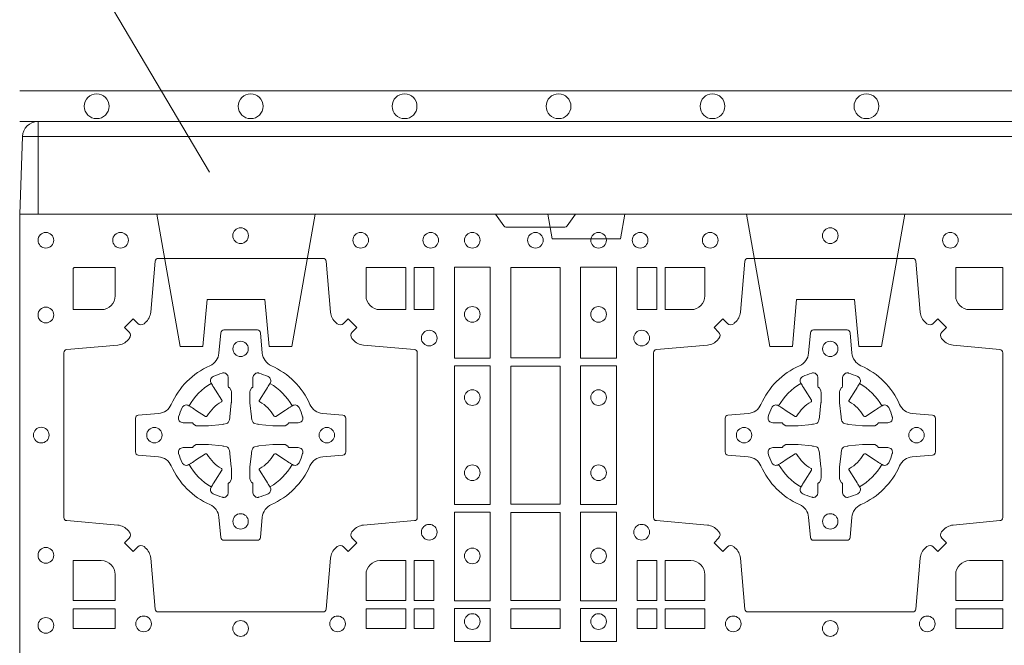
# Model space of a CAD drawing. Extents: x 211.6 to 229.8, y 143.4 to 165.6.
# Drawn here: x 217.1 to 217.4, y 164.5 to 164.7 of the extents above; entities that cross this region are included whole.
import ezdxf

# ---------------------------------------------------------------- set-up
doc = ezdxf.new("R2010")
doc.units = 0
doc.header["$LTSCALE"] = 0.02
doc.header["$PDMODE"] = 1
doc.header["$PDSIZE"] = 0.01
doc.linetypes.add('VERDECKT2', pattern=[4.762499999999999, 3.175, -1.5875])
for name, color, linetype, lineweight in [('FRW-Rifi ST', 124, 'Continuous', 15), ('FRW-Text_NL', 7, 'Continuous', 15), ('FRW-Vlies', 8, 'Continuous', 15)]:
    doc.layers.add(name, color=color, linetype=linetype, lineweight=lineweight)

# ---------------------------------------------------------------- blocks, each defined once
blk = doc.blocks.new('ST-Block_(DS)')
at = {"color": 0, "linetype": 'Continuous'}
blk.add_lwpolyline([(0, 0.8000000000000114), (0.8000000000000114, 0.8000000000000114), (0.8000000000000114, 0), (0, 0)], close=True, dxfattribs=at)
at = {"color": 0, "linetype": 'Continuous', "lineweight": 0}
for points in [[(0.1545000076289966, 0.8000000000000114), (0.1572071164844147, 0.7961715638635383, 0.2452664956229949), (0.1579142212865179, 0.7957573413850128), (0.1770857870575355, 0.795757341384757, 0.2452703906794974), (0.1777928918600082, 0.7961715638635098), (0.1805000007149999, 0.8000000000000114)], [(0.04037994146318624, 0.7644197821616103, -0.3934169849762357), (0.03833365440351599, 0.7644947648045104), (0.03683501482001361, 0.7659934341905057), (0.03400656580899408, 0.7631649851799978), (0.03550523519473359, 0.7616663455960975, -0.3937079339708334), (0.03558020864403488, 0.7596200444127987, 0.002909744600554349), (0.03521755337709465, 0.7591969549656881, -0.197738549460003), (0.03184658288950004, 0.7574521481990075), (0.01528227329220044, 0.7560029506681758, 0.3892531314078768), (0.0143716633320139, 0.7550092220305089), (0.0143716633320139, 0.7014907479285171, 0.3892459248336042), (0.01528227329251308, 0.7004970192909923), (0.03184658288927267, 0.6990478515623124, -0.197700557103032), (0.03521755242311997, 0.6973030372121514, 0.002909744600554349), (0.03558021783825893, 0.6968799412247506, -0.3937060540790648), (0.0355052351950178, 0.6948336243630138), (0.03400656580899408, 0.6933349847795114), (0.03683501482001361, 0.6905065655705016), (0.03833365440357284, 0.692005205154345, -0.3934496712986114), (0.04037995558672947, 0.6920801967235377, 0.002909744600554349), (0.04080304503406751, 0.6917175531385169, -0.1977170592532589), (0.04254785180049225, 0.6883465528485146), (0.04399704933132398, 0.6717822432514993, 0.3892607308852883), (0.04499077796901929, 0.670871663093493), (0.09850925207140904, 0.6708716630932372, 0.3892535264894209), (0.09950298070901908, 0.6717822432514993), (0.1009521484372726, 0.6883465528487989, -0.1977100876512671), (0.1026969627873768, 0.6917175405026228, 0.002909744600554349), (0.1031200587748629, 0.6920801877975293, -0.3934447916420916), (0.1051663756369976, 0.6920052051545156), (0.1066650152205, 0.6905065655705016), (0.1094934344289982, 0.6933349847795114), (0.1079947948453253, 0.6948336243628148, -0.3937169124160596), (0.1079198032759905, 0.6968799436662323, 0.002909744600554349), (0.1082824468611818, 0.6973030447958877, -0.1976970101736479), (0.1116534471510136, 0.6990478515625114), (0.1282177567480574, 0.700497019290907, 0.3892535264894209), (0.1291283369060068, 0.7014907479285171), (0.1291283369062626, 0.7550092220304805, 0.389260730883658), (0.1282177567480005, 0.7560029506680053), (0.1116534471509567, 0.7574521481990928, -0.1977350021330027), (0.1082824594969054, 0.7591969508668797, 0.002909744600554349), (0.1079198122022547, 0.7596200585366546, -0.3937187923358352), (0.1079947948454958, 0.7616663455960122), (0.1094934344289982, 0.7631649851799978), (0.1066650152205, 0.7659934341905057), (0.1051663756367134, 0.7644947648047093, -0.3934121057108304), (0.1031200563332959, 0.7644197913554933, 0.002909744600554349), (0.1026969552038679, 0.7647824466227178, -0.1977116302039744), (0.1009521484375, 0.7681534171105113), (0.09950298070870645, 0.7847177267074414, 0.3892459248336043), (0.09850925207101113, 0.7856283366679975), (0.04499077796901929, 0.7856283366678838, 0.3892531314078769), (0.04399704933149451, 0.7847177267074983), (0.04254785180083331, 0.7681534171103976, -0.1977186016000398), (0.04080304913264854, 0.7647824475764082, 0.002909744600554349), (0.04037995558672947, 0.7644197913554933)], [(0.2946200668813503, 0.7644197821616103, 0.3934169849762357), (0.2966663539410206, 0.7644947648045104), (0.298164993524523, 0.7659934341905057), (0.3009934425355425, 0.7631649851799978), (0.299494773149803, 0.7616663455960975, 0.3937079339708334), (0.2994197997005017, 0.7596200444127987, -0.002909744600554349), (0.2997824549674419, 0.7591969549656881, 0.197738549460003), (0.3031534254550365, 0.7574521481990075), (0.3183393806223194, 0.7560029506681758, -0.3892531314078768), (0.3192499905825059, 0.7550092220305089), (0.3192499905825059, 0.7014907479285171, -0.3892459248336042), (0.3183393806220067, 0.7004970192909923), (0.3031534254552639, 0.6990478515623124, 0.197700557103032), (0.2997824559214166, 0.6973030372121514, -0.002909744600554349), (0.2994197905062776, 0.6968799412247506, 0.3937060540790648), (0.2994947731495188, 0.6948336243630138), (0.3009934425355425, 0.6933349847795114), (0.298164993524523, 0.6905065655705016), (0.2966663539409637, 0.692005205154345, 0.3934496712986114), (0.2946200527578071, 0.6920801967235377, -0.002909744600554349), (0.2941969633104691, 0.6917175531385169, 0.1977170592532589), (0.2924521565440443, 0.6883465528485146), (0.2910029590132126, 0.6717822432514993, -0.3892607308852883), (0.2900092303755173, 0.670871663093493), (0.2364907562731275, 0.6708716630932372, -0.3892535264894209), (0.2354970276355175, 0.6717822432514993), (0.234047859907264, 0.6883465528487989, 0.1977100876512671), (0.2323030455571597, 0.6917175405026228, -0.002909744600554349), (0.2318799495696737, 0.6920801877975293, 0.3934447916420916), (0.229833632707539, 0.6920052051545156), (0.2283349931240366, 0.6905065655705016), (0.2255065739155384, 0.6933349847795114), (0.2270052134992113, 0.6948336243628148, 0.3937169124160596), (0.2270802050685461, 0.6968799436662323, -0.002909744600554349), (0.2267175614833548, 0.6973030447958877, 0.1976970101736479), (0.223346561193523, 0.6990478515625114), (0.2067822515964792, 0.700497019290907, -0.3892535264894209), (0.2058716714385298, 0.7014907479285171), (0.205871671438274, 0.7550092220304805, -0.389260730883658), (0.2067822515965361, 0.7560029506680053), (0.2233465611935799, 0.7574521481990928, 0.1977350021330027), (0.2267175488476312, 0.7591969508668797, -0.002909744600554349), (0.2270801961422819, 0.7596200585366546, 0.3937187923358352), (0.2270052134990408, 0.7616663455960122), (0.2255065739155384, 0.7631649851799978), (0.2283349931240366, 0.7659934341905057), (0.2298336327078232, 0.7644947648047093, 0.3934121057108304), (0.2318799520112407, 0.7644197913554933, -0.002909744600554349), (0.2323030531406687, 0.7647824466227178, 0.1977116302039744), (0.2340478599070366, 0.7681534171105113), (0.2354970276358301, 0.7847177267074414, -0.3892459248336043), (0.2364907562735254, 0.7856283366679975), (0.2900092303755173, 0.7856283366678838, -0.3892531314078769), (0.2910029590130421, 0.7847177267074983), (0.2924521565437033, 0.7681534171103976, 0.1977186016000398), (0.294196959211888, 0.7647824475764082, -0.002909744600554349), (0.2946200527578071, 0.7644197913554933)], [(0.02650001645051248, 0.7689814448355037), (0.01733872294400385, 0.7689814448355037), (0.01733872294400385, 0.782416927814495), (0.01758307218551636, 0.782416927814495), (0.01758307218551636, 0.7826612770554959), (0.0310185551639961, 0.7826612770554959), (0.03101856071901921, 0.7734999940394971, -0.414213562373095), (0.02650000596000268, 0.7689814392804806)], [(0.1124814512009777, 0.7734999940394971, 0.414213562373095), (0.1170000135895179, 0.7689814448355037), (0.1254113018510168, 0.7689814448355037), (0.1254113018510168, 0.7826612770554959), (0.1124814450739962, 0.7826612770554959), (0.1124814450739962, 0.7734999835490157)], [(0.2225185571435588, 0.7734999940394971, -0.414213562373095), (0.2179999947550186, 0.7689814448355037), (0.2095887064935198, 0.7689814448355037), (0.2095887064935198, 0.7826612770554959), (0.2225185632705404, 0.7826612770554959), (0.2225185632705404, 0.7734999835490157)], [(0.3039814392809888, 0.7734999940394971, 0.414213562373095), (0.3084999948740119, 0.7689814448355037), (0.3192499905825059, 0.7689814448355037), (0.3192499905825059, 0.7826612770554959), (0.3039814412595092, 0.7826612770554959), (0.3039814412595092, 0.7734999835490157)], [(0.09427392482740515, 0.7382282197474694, 0.273217431262583), (0.09839937090850981, 0.735279786586517), (0.1049745976923475, 0.7347045123576095, -0.3892799323551107), (0.1058851778504959, 0.7337108135220092), (0.1058851778507517, 0.7227891862390265, -0.389260730883658), (0.104974597692518, 0.7217954576015018), (0.09839937090825401, 0.7212202131746892, 0.2732254361188151), (0.09427391421269249, 0.7182717584540228, -0.1862991755783156), (0.0817282497878864, 0.7057260751721799, 0.273215334542155), (0.07877978682500952, 0.7016006290910184), (0.07820454239819696, 0.6950254023074933, -0.3892607308852883), (0.07721081376050165, 0.6941148221490039), (0.06628918647726323, 0.6941148221494302, -0.3892799323551107), (0.06529548764200399, 0.6950254023074933), (0.06472021341303957, 0.7016006290911605, 0.2732184433903619), (0.06177177037451997, 0.7057260857868357, -0.1862991755783157), (0.04922610521313686, 0.7182717502114428, 0.2732063037114268), (0.04510062932951087, 0.7212202131745187), (0.03852540254584369, 0.7217954576013028, -0.3892421991556839), (0.03761482238749636, 0.7227891862389981), (0.03761482238746794, 0.7337108135223218, -0.3892613972643062), (0.03852540254550263, 0.7347045123574958), (0.04510062932970982, 0.7352797865867444, 0.2731982958055906), (0.04922609770733288, 0.7382282296250082, -0.1862991755783156), (0.06177178025214403, 0.7507738947869598, 0.2732187942303899), (0.06472021341301115, 0.7548993706700173), (0.06529548764183346, 0.7614745974538266, -0.389261397264306), (0.06628918647751902, 0.7623851776120034), (0.07721081376050165, 0.7623851776124013, -0.389242199155684), (0.07820454239799801, 0.7614745974539971), (0.07877978682512321, 0.7548993706703016, 0.2732156853444537), (0.0817282415455054, 0.7507739022921953, -0.1862991755783156), (0.09427391421269249, 0.7382282296250082)], [(0.2407260835171314, 0.7382282197474694, -0.273217431262583), (0.2366006374360268, 0.735279786586517), (0.2300254106521891, 0.7347045123576095, 0.3892799323551107), (0.2291148304940407, 0.7337108135220092), (0.2291148304937849, 0.7227891862390265, 0.389260730883658), (0.2300254106520185, 0.7217954576015018), (0.2366006374362826, 0.7212202131746892, -0.2732254361188151), (0.2407260941318441, 0.7182717584540228, 0.1862991755783156), (0.2532717585566502, 0.7057260751721799, -0.273215334542155), (0.2562202215195271, 0.7016006290910184), (0.2567954659463396, 0.6950254023074933, 0.3892607308852883), (0.2577891945840349, 0.6941148221490039), (0.2687108218672734, 0.6941148221494302, 0.3892799323551107), (0.2697045207025326, 0.6950254023074933), (0.270279794931497, 0.7016006290911605, -0.2732184433903619), (0.2732282379700166, 0.7057260857868357, 0.1862991755783157), (0.2857739031313997, 0.7182717502114428, -0.2732063037114268), (0.2898993790150257, 0.7212202131745187), (0.2964746057986929, 0.7217954576013028, 0.3892421991556839), (0.2973851859570402, 0.7227891862389981), (0.2973851859570686, 0.7337108135223218, 0.3892613972643062), (0.296474605799034, 0.7347045123574958), (0.2898993790148268, 0.7352797865867444, -0.2731982958055906), (0.2857739106372037, 0.7382282296250082, 0.1862991755783156), (0.2732282280923926, 0.7507738947869598, -0.2732187942303899), (0.2702797949315254, 0.7548993706700173), (0.2697045207027031, 0.7614745974538266, 0.389261397264306), (0.2687108218670176, 0.7623851776120034), (0.2577891945840349, 0.7623851776124013, 0.389242199155684), (0.2567954659465386, 0.7614745974539971), (0.2562202215194134, 0.7548993706703016, -0.2732156853444537), (0.2532717667990312, 0.7507739022921953, 0.1862991755783156), (0.2407260941318441, 0.7382282296250082)], [(0.05155284934429005, 0.733897575253792, -0.05033384516119453), (0.05160866631683803, 0.7341935987856516, -0.03826085540082153), (0.05274949990021582, 0.7371931908647582, -0.1106630857780764), (0.05315184593192157, 0.7377112388610669, -0.1089904944791162), (0.05372720956756893, 0.7380055963994323, -0.2097695224776447), (0.05491775626740036, 0.7378162007586866), (0.05554106831550598, 0.7374191164969943), (0.05569481849650515, 0.7373211562629933), (0.05607193708399905, 0.7370809197425103), (0.05656868219350031, 0.7367644488810186), (0.05712854862201766, 0.7364077746865121), (0.06035675524316275, 0.734351186899687, 0.4273548723948686), (0.060918289996863, 0.7344888985342095, -0.1321737406391018), (0.06551110146583028, 0.7390817100026936, 0.4273548723962861), (0.06564882397651672, 0.739643234014494), (0.06359222531301612, 0.7428714513779937), (0.06336757540699978, 0.743224042653992), (0.06303197145450667, 0.7437508583070098), (0.06275960803000658, 0.7441783726215192), (0.06258088350250546, 0.7444589316845054), (0.06218376541912107, 0.7450823003836433, -0.2097654218941617), (0.06199440360043695, 0.746272790432073, -0.1090038813580656), (0.06228875745730988, 0.7468481481589322, -0.1106630857780764), (0.06280680913471315, 0.7472505000997103, -0.03826085540082148), (0.06580640121384818, 0.7483913336823491, -0.05033384516119459), (0.06610241532294481, 0.748447138070901, -0.1690596569928111), (0.06705799698801229, 0.748204070329507), (0.06757634878150043, 0.7476158916950055), (0.06773093342749803, 0.7469526708125045), (0.06773093342749803, 0.7465299844739945), (0.06773093342749803, 0.7450804591180145), (0.06773093342749803, 0.7441385567184966), (0.06775665283200283, 0.7439877569674991), (0.06782987713799571, 0.7438537359234942), (0.06793636083600063, 0.7437490403650031), (0.0680506825445093, 0.7436771273609963), (0.06815034151051691, 0.7436270296575174), (0.06821539998051662, 0.7435807168484985), (0.06822335720050887, 0.7435687661169936), (0.06869199872005538, 0.7426816701886878, -0.0866255431212426), (0.0687499940395071, 0.7422136247155038), (0.06874999403913762, 0.738995242118591, -0.02769468949054159), (0.06873404979700126, 0.7386925697325069), (0.06824445724450356, 0.7341977834699946), (0.06822335720050887, 0.7339713752270143), (0.06808692216850432, 0.7332431256770064), (0.06794005632360722, 0.7327499866484857, -0.2136883009673351), (0.0672500133510141, 0.7320599436760062), (0.06630459427799451, 0.7318138658999942), (0.06602862477299709, 0.7317766427995025), (0.06580221652950513, 0.7317555427549962), (0.06130743026699292, 0.7312659502030101), (0.06113794445951726, 0.7312528967854917), (0.06100475788099402, 0.7312500059605043), (0.05778637528396757, 0.7312500059603622, -0.08354063935648358), (0.05731832981101093, 0.7313080012795012), (0.05643123388250615, 0.7317766427995025), (0.0564192831515129, 0.7317846000194947), (0.05636298656449412, 0.7318692088124976), (0.05629846453649634, 0.7319929480549945), (0.05620241165149764, 0.7321199953555038), (0.0560801029205038, 0.732213276624492), (0.05593535304049624, 0.7322630167005002), (0.05586144328100318, 0.7322690665720017), (0.05491954088199691, 0.7322690665720017), (0.05347001552550523, 0.7322690665720017), (0.05304732918699528, 0.7322690665720017), (0.05212685465801314, 0.7325846731660022), (0.05179592967013491, 0.7329420030115728, -0.1688973364935164), (0.05155286192874087, 0.7338975846766118)], [(0.09194715089373062, 0.733897575253792, 0.05033384516119453), (0.09189133392118265, 0.7341935987856516, 0.03826085540082153), (0.09075050033780485, 0.7371931908647582, 0.1106630857780764), (0.0903481543060991, 0.7377112388610669, 0.1089904944791162), (0.08977279067045174, 0.7380055963994323, 0.2097695224776447), (0.08858224397062031, 0.7378162007586866), (0.0879589319225147, 0.7374191164969943), (0.08780518174151553, 0.7373211562629933), (0.08742806315402163, 0.7370809197425103), (0.08693131804452037, 0.7367644488810186), (0.08637145161600301, 0.7364077746865121), (0.08314324499485792, 0.734351186899687, -0.4273548723948686), (0.08258171024115768, 0.7344888985342095, 0.1321737406391018), (0.0779888987721904, 0.7390817100026936, -0.4273548723962861), (0.07785117626150395, 0.739643234014494), (0.07990777492500456, 0.7428714513779937), (0.0801324248310209, 0.743224042653992), (0.080468028783514, 0.7437508583070098), (0.0807403922080141, 0.7441783726215192), (0.08091911673551522, 0.7444589316845054), (0.0813162348188996, 0.7450823003836433, 0.2097654218941617), (0.08150559663758372, 0.746272790432073, 0.1090038813580656), (0.08121124278071079, 0.7468481481589322, 0.1106630857780764), (0.08069319110330753, 0.7472505000997103, 0.03826085540082148), (0.0776935990241725, 0.7483913336823491, 0.05033384516119459), (0.07739758491507587, 0.748447138070901, 0.1690596569928111), (0.07644200325000838, 0.748204070329507), (0.07592365145652025, 0.7476158916950055), (0.07576906681052265, 0.7469526708125045), (0.07576906681052265, 0.7465299844739945), (0.07576906681052265, 0.7450804591180145), (0.07576906681052265, 0.7441385567184966), (0.07574334740601785, 0.7439877569674991), (0.07567012310002497, 0.7438537359234942), (0.07556363940202004, 0.7437490403650031), (0.07544931769351138, 0.7436771273609963), (0.07534965872750377, 0.7436270296575174), (0.07528460025750405, 0.7435807168484985), (0.0752766430375118, 0.7435687661169936), (0.0748080015179653, 0.7426816701886878, 0.0866255431212426), (0.07475000619851357, 0.7422136247155038), (0.07475000619888306, 0.738995242118591, 0.02769468949054159), (0.07476595044101941, 0.7386925697325069), (0.07525554299351711, 0.7341977834699946), (0.0752766430375118, 0.7339713752270143), (0.07541307806951636, 0.7332431256770064), (0.07555994391441345, 0.7327499866484857, 0.2136883009673351), (0.07624998688700657, 0.7320599436760062), (0.07719540596002616, 0.7318138658999942), (0.07747137546502358, 0.7317766427995025), (0.07769778370851554, 0.7317555427549962), (0.08219256997102775, 0.7312659502030101), (0.08236205577850342, 0.7312528967854917), (0.08249524235702665, 0.7312500059605043), (0.0857136249540531, 0.7312500059603622, 0.08354063935648358), (0.08618167042700975, 0.7313080012795012), (0.08706876635551453, 0.7317766427995025), (0.08708071708650778, 0.7317846000194947), (0.08713701367352655, 0.7318692088124976), (0.08720153570152434, 0.7319929480549945), (0.08729758858652303, 0.7321199953555038), (0.08741989731751687, 0.732213276624492), (0.08756464719752444, 0.7322630167005002), (0.0876385569570175, 0.7322690665720017), (0.08858045935602377, 0.7322690665720017), (0.09002998471251544, 0.7322690665720017), (0.09045267105102539, 0.7322690665720017), (0.09137314558000753, 0.7325846731660022), (0.09170407056788576, 0.7329420030115728, 0.1688973364935164), (0.09194713830927981, 0.7338975846766118)], [(0.243052857450806, 0.733897575253792, -0.05033384516119453), (0.2431086744233539, 0.7341935987856516, -0.03826085540082153), (0.2442495080067317, 0.7371931908647582, -0.1106630857780764), (0.2446518540384375, 0.7377112388610669, -0.1089904944791162), (0.2452272176740848, 0.7380055963994323, -0.2097695224776447), (0.2464177643739163, 0.7378162007586866), (0.2470410764220219, 0.7374191164969943), (0.2471948266030211, 0.7373211562629933), (0.247571945190515, 0.7370809197425103), (0.2480686903000162, 0.7367644488810186), (0.2486285567285336, 0.7364077746865121), (0.2518567633496787, 0.734351186899687, 0.4273548723948686), (0.2524182981033789, 0.7344888985342095, -0.1321737406391018), (0.2570111095723462, 0.7390817100026936, 0.4273548723962861), (0.2571488320830326, 0.739643234014494), (0.255092233419532, 0.7428714513779937), (0.2548675835135157, 0.743224042653992), (0.2545319795610226, 0.7437508583070098), (0.2542596161365225, 0.7441783726215192), (0.2540808916090214, 0.7444589316845054), (0.253683773525637, 0.7450823003836433, -0.2097654218941617), (0.2534944117069529, 0.746272790432073, -0.1090038813580656), (0.2537887655638258, 0.7468481481589322, -0.1106630857780764), (0.2543068172412291, 0.7472505000997103, -0.03826085540082148), (0.2573064093203641, 0.7483913336823491, -0.05033384516119459), (0.2576024234294607, 0.748447138070901, -0.1690596569928111), (0.2585580050945282, 0.748204070329507), (0.2590763568880163, 0.7476158916950055), (0.2592309415340139, 0.7469526708125045), (0.2592309415340139, 0.7465299844739945), (0.2592309415340139, 0.7450804591180145), (0.2592309415340139, 0.7441385567184966), (0.2592566609385187, 0.7439877569674991), (0.2593298852445116, 0.7438537359234942), (0.2594363689425165, 0.7437490403650031), (0.2595506906510252, 0.7436771273609963), (0.2596503496170328, 0.7436270296575174), (0.2597154080870325, 0.7435807168484985), (0.2597233653070248, 0.7435687661169936), (0.2601920068265713, 0.7426816701886878, -0.0866255431212426), (0.260250002146023, 0.7422136247155038), (0.2602500021456535, 0.738995242118591, -0.02769468949054159), (0.2602340579035172, 0.7386925697325069), (0.2597444653510195, 0.7341977834699946), (0.2597233653070248, 0.7339713752270143), (0.2595869302750202, 0.7332431256770064), (0.2594400644301231, 0.7327499866484857, -0.2136883009673351), (0.25875002145753, 0.7320599436760062), (0.2578046023845104, 0.7318138658999942), (0.257528632879513, 0.7317766427995025), (0.257302224636021, 0.7317555427549962), (0.2528074383735088, 0.7312659502030101), (0.2526379525660332, 0.7312528967854917), (0.2525047659875099, 0.7312500059605043), (0.2492863833904835, 0.7312500059603622, -0.08354063935648358), (0.2488183379175268, 0.7313080012795012), (0.2479312419890221, 0.7317766427995025), (0.2479192912580288, 0.7317846000194947), (0.24786299467101, 0.7318692088124976), (0.2477984726430122, 0.7319929480549945), (0.2477024197580135, 0.7321199953555038), (0.2475801110270197, 0.732213276624492), (0.2474353611470121, 0.7322630167005002), (0.2473614513875191, 0.7322690665720017), (0.2464195489885128, 0.7322690665720017), (0.2449700236320211, 0.7322690665720017), (0.2445473372935112, 0.7322690665720017), (0.2436268627645291, 0.7325846731660022), (0.2432959377766508, 0.7329420030115728, -0.1688973364935164), (0.2430528700352568, 0.7338975846766118)], [(0.2834471590002465, 0.733897575253792, 0.05033384516119453), (0.2833913420276986, 0.7341935987856516, 0.03826085540082153), (0.2822505084443208, 0.7371931908647582, 0.1106630857780764), (0.281848162412615, 0.7377112388610669, 0.1089904944791162), (0.2812727987769676, 0.7380055963994323, 0.2097695224776447), (0.2800822520771362, 0.7378162007586866), (0.2794589400290306, 0.7374191164969943), (0.2793051898480314, 0.7373211562629933), (0.2789280712605375, 0.7370809197425103), (0.2784313261510363, 0.7367644488810186), (0.2778714597225189, 0.7364077746865121), (0.2746432531013738, 0.734351186899687, -0.4273548723948686), (0.2740817183476736, 0.7344888985342095, 0.1321737406391018), (0.2694889068787063, 0.7390817100026936, -0.4273548723962861), (0.2693511843680199, 0.739643234014494), (0.2714077830315205, 0.7428714513779937), (0.2716324329375368, 0.743224042653992), (0.2719680368900299, 0.7437508583070098), (0.27224040031453, 0.7441783726215192), (0.2724191248420311, 0.7444589316845054), (0.2728162429254155, 0.7450823003836433, 0.2097654218941617), (0.2730056047440996, 0.746272790432073, 0.1090038813580656), (0.2727112508872267, 0.7468481481589322, 0.1106630857780764), (0.2721931992098234, 0.7472505000997103, 0.03826085540082148), (0.2691936071306884, 0.7483913336823491, 0.05033384516119459), (0.2688975930215918, 0.748447138070901, 0.1690596569928111), (0.2679420113565243, 0.748204070329507), (0.2674236595630362, 0.7476158916950055), (0.2672690749170386, 0.7469526708125045), (0.2672690749170386, 0.7465299844739945), (0.2672690749170386, 0.7450804591180145), (0.2672690749170386, 0.7441385567184966), (0.2672433555125338, 0.7439877569674991), (0.2671701312065409, 0.7438537359234942), (0.267063647508536, 0.7437490403650031), (0.2669493258000273, 0.7436771273609963), (0.2668496668340197, 0.7436270296575174), (0.26678460836402, 0.7435807168484985), (0.2667766511440277, 0.7435687661169936), (0.2663080096244812, 0.7426816701886878, 0.0866255431212426), (0.2662500143050295, 0.7422136247155038), (0.266250014305399, 0.738995242118591, 0.02769468949054159), (0.2662659585475353, 0.7386925697325069), (0.266755551100033, 0.7341977834699946), (0.2667766511440277, 0.7339713752270143), (0.2669130861760323, 0.7332431256770064), (0.2670599520209294, 0.7327499866484857, 0.2136883009673351), (0.2677499949935225, 0.7320599436760062), (0.2686954140665421, 0.7318138658999942), (0.2689713835715395, 0.7317766427995025), (0.2691977918150315, 0.7317555427549962), (0.2736925780775437, 0.7312659502030101), (0.2738620638850193, 0.7312528967854917), (0.2739952504635426, 0.7312500059605043), (0.277213633060569, 0.7312500059603622, 0.08354063935648358), (0.2776816785335257, 0.7313080012795012), (0.2785687744620304, 0.7317766427995025), (0.2785807251930237, 0.7317846000194947), (0.2786370217800425, 0.7318692088124976), (0.2787015438080402, 0.7319929480549945), (0.2787975966930389, 0.7321199953555038), (0.2789199054240328, 0.732213276624492), (0.2790646553040403, 0.7322630167005002), (0.2791385650635334, 0.7322690665720017), (0.2800804674625397, 0.7322690665720017), (0.2815299928190313, 0.7322690665720017), (0.2819526791575413, 0.7322690665720017), (0.2828731536865234, 0.7325846731660022), (0.2832040786744017, 0.7329420030115728, 0.1688973364935164), (0.2834471464157957, 0.7338975846766118)], [(0.05155284934429005, 0.722602424507528, 0.05033384516119453), (0.05160866631683803, 0.7223064009756683, 0.03826085540082153), (0.05274949990021582, 0.7193068088965617, 0.1106630857780764), (0.05315184593192157, 0.718788760900253, 0.1089904944791162), (0.05372720956756893, 0.7184944033618876, 0.2097695224776447), (0.05491775626740036, 0.7186837990026334), (0.05554106831550598, 0.7190808832643256), (0.05569481849650515, 0.7191788434983266), (0.05607193708399905, 0.7194190800188096), (0.05656868219350031, 0.7197355508803014), (0.05712854862201766, 0.7200922250748079), (0.06035675524316275, 0.7221488128616329, -0.4273548723948686), (0.060918289996863, 0.7220111012271104, 0.1321737406391018), (0.06551110146583028, 0.7174182897586263, -0.4273548723962861), (0.06564882397651672, 0.7168567657468259), (0.06359222531301612, 0.7136285483833262), (0.06336757540699978, 0.7132759571073279), (0.06303197145450667, 0.7127491414543101), (0.06275960803000658, 0.7123216271398007), (0.06258088350250546, 0.7120410680768146), (0.06218376541912107, 0.7114176993776766, 0.2097654218941617), (0.06199440360043695, 0.710227209329247, 0.1090038813580656), (0.06228875745730988, 0.7096518516023878, 0.1106630857780764), (0.06280680913471315, 0.7092494996616097, 0.03826085540082148), (0.06580640121384818, 0.7081086660789708, 0.05033384516119459), (0.06610241532294481, 0.7080528616904189, 0.1690596569928111), (0.06705799698801229, 0.708295929431813), (0.06757634878150043, 0.7088841080663144), (0.06773093342749803, 0.7095473289488154), (0.06773093342749803, 0.7099700152873254), (0.06773093342749803, 0.7114195406433055), (0.06773093342749803, 0.7123614430428233), (0.06775665283200283, 0.7125122427938209), (0.06782987713799571, 0.7126462638378257), (0.06793636083600063, 0.7127509593963168), (0.0680506825445093, 0.7128228724003236), (0.06815034151051691, 0.7128729701038026), (0.06821539998051662, 0.7129192829128215), (0.06822335720050887, 0.7129312336443263), (0.06869199872005538, 0.7138183295726321, 0.0866255431212426), (0.0687499940395071, 0.7142863750458162), (0.06874999403913762, 0.7175047576427289, 0.02769468949054159), (0.06873404979700126, 0.7178074300288131), (0.06824445724450356, 0.7223022162913253), (0.06822335720050887, 0.7225286245343057), (0.06808692216850432, 0.7232568740843135), (0.06794005632360722, 0.7237500131128343, 0.2136883009673351), (0.0672500133510141, 0.7244400560853137), (0.06630459427799451, 0.7246861338613257), (0.06602862477299709, 0.7247233569618174), (0.06580221652950513, 0.7247444570063237), (0.06130743026699292, 0.7252340495583098), (0.06113794445951726, 0.7252471029758283), (0.06100475788099402, 0.7252499938008157), (0.05778637528396757, 0.7252499938009578, 0.08354063935648358), (0.05731832981101093, 0.7251919984818187), (0.05643123388250615, 0.7247233569618174), (0.0564192831515129, 0.7247153997418252), (0.05636298656449412, 0.7246307909488223), (0.05629846453649634, 0.7245070517063255), (0.05620241165149764, 0.7243800044058162), (0.0560801029205038, 0.724286723136828), (0.05593535304049624, 0.7242369830608197), (0.05586144328100318, 0.7242309331893182), (0.05491954088199691, 0.7242309331893182), (0.05347001552550523, 0.7242309331893182), (0.05304732918699528, 0.7242309331893182), (0.05212685465801314, 0.7239153265953178), (0.05179592967013491, 0.7235579967497472, 0.1688973364935164), (0.05155286192874087, 0.7226024150847081)], [(0.09194715089373062, 0.722602424507528, -0.05033384516119453), (0.09189133392118265, 0.7223064009756683, -0.03826085540082153), (0.09075050033780485, 0.7193068088965617, -0.1106630857780764), (0.0903481543060991, 0.718788760900253, -0.1089904944791162), (0.08977279067045174, 0.7184944033618876, -0.2097695224776447), (0.08858224397062031, 0.7186837990026334), (0.0879589319225147, 0.7190808832643256), (0.08780518174151553, 0.7191788434983266), (0.08742806315402163, 0.7194190800188096), (0.08693131804452037, 0.7197355508803014), (0.08637145161600301, 0.7200922250748079), (0.08314324499485792, 0.7221488128616329, 0.4273548723948686), (0.08258171024115768, 0.7220111012271104, -0.1321737406391018), (0.0779888987721904, 0.7174182897586263, 0.4273548723962861), (0.07785117626150395, 0.7168567657468259), (0.07990777492500456, 0.7136285483833262), (0.0801324248310209, 0.7132759571073279), (0.080468028783514, 0.7127491414543101), (0.0807403922080141, 0.7123216271398007), (0.08091911673551522, 0.7120410680768146), (0.0813162348188996, 0.7114176993776766, -0.2097654218941617), (0.08150559663758372, 0.710227209329247, -0.1090038813580656), (0.08121124278071079, 0.7096518516023878, -0.1106630857780764), (0.08069319110330753, 0.7092494996616097, -0.03826085540082148), (0.0776935990241725, 0.7081086660789708, -0.05033384516119459), (0.07739758491507587, 0.7080528616904189, -0.1690596569928111), (0.07644200325000838, 0.708295929431813), (0.07592365145652025, 0.7088841080663144), (0.07576906681052265, 0.7095473289488154), (0.07576906681052265, 0.7099700152873254), (0.07576906681052265, 0.7114195406433055), (0.07576906681052265, 0.7123614430428233), (0.07574334740601785, 0.7125122427938209), (0.07567012310002497, 0.7126462638378257), (0.07556363940202004, 0.7127509593963168), (0.07544931769351138, 0.7128228724003236), (0.07534965872750377, 0.7128729701038026), (0.07528460025750405, 0.7129192829128215), (0.0752766430375118, 0.7129312336443263), (0.0748080015179653, 0.7138183295726321, -0.0866255431212426), (0.07475000619851357, 0.7142863750458162), (0.07475000619888306, 0.7175047576427289, -0.02769468949054159), (0.07476595044101941, 0.7178074300288131), (0.07525554299351711, 0.7223022162913253), (0.0752766430375118, 0.7225286245343057), (0.07541307806951636, 0.7232568740843135), (0.07555994391441345, 0.7237500131128343, -0.2136883009673351), (0.07624998688700657, 0.7244400560853137), (0.07719540596002616, 0.7246861338613257), (0.07747137546502358, 0.7247233569618174), (0.07769778370851554, 0.7247444570063237), (0.08219256997102775, 0.7252340495583098), (0.08236205577850342, 0.7252471029758283), (0.08249524235702665, 0.7252499938008157), (0.0857136249540531, 0.7252499938009578, -0.08354063935648358), (0.08618167042700975, 0.7251919984818187), (0.08706876635551453, 0.7247233569618174), (0.08708071708650778, 0.7247153997418252), (0.08713701367352655, 0.7246307909488223), (0.08720153570152434, 0.7245070517063255), (0.08729758858652303, 0.7243800044058162), (0.08741989731751687, 0.724286723136828), (0.08756464719752444, 0.7242369830608197), (0.0876385569570175, 0.7242309331893182), (0.08858045935602377, 0.7242309331893182), (0.09002998471251544, 0.7242309331893182), (0.09045267105102539, 0.7242309331893182), (0.09137314558000753, 0.7239153265953178), (0.09170407056788576, 0.7235579967497472, -0.1688973364935164), (0.09194713830927981, 0.7226024150847081)], [(0.243052857450806, 0.722602424507528, 0.05033384516119453), (0.2431086744233539, 0.7223064009756683, 0.03826085540082153), (0.2442495080067317, 0.7193068088965617, 0.1106630857780764), (0.2446518540384375, 0.718788760900253, 0.1089904944791162), (0.2452272176740848, 0.7184944033618876, 0.2097695224776447), (0.2464177643739163, 0.7186837990026334), (0.2470410764220219, 0.7190808832643256), (0.2471948266030211, 0.7191788434983266), (0.247571945190515, 0.7194190800188096), (0.2480686903000162, 0.7197355508803014), (0.2486285567285336, 0.7200922250748079), (0.2518567633496787, 0.7221488128616329, -0.4273548723948686), (0.2524182981033789, 0.7220111012271104, 0.1321737406391018), (0.2570111095723462, 0.7174182897586263, -0.4273548723962861), (0.2571488320830326, 0.7168567657468259), (0.255092233419532, 0.7136285483833262), (0.2548675835135157, 0.7132759571073279), (0.2545319795610226, 0.7127491414543101), (0.2542596161365225, 0.7123216271398007), (0.2540808916090214, 0.7120410680768146), (0.253683773525637, 0.7114176993776766, 0.2097654218941617), (0.2534944117069529, 0.710227209329247, 0.1090038813580656), (0.2537887655638258, 0.7096518516023878, 0.1106630857780764), (0.2543068172412291, 0.7092494996616097, 0.03826085540082148), (0.2573064093203641, 0.7081086660789708, 0.05033384516119459), (0.2576024234294607, 0.7080528616904189, 0.1690596569928111), (0.2585580050945282, 0.708295929431813), (0.2590763568880163, 0.7088841080663144), (0.2592309415340139, 0.7095473289488154), (0.2592309415340139, 0.7099700152873254), (0.2592309415340139, 0.7114195406433055), (0.2592309415340139, 0.7123614430428233), (0.2592566609385187, 0.7125122427938209), (0.2593298852445116, 0.7126462638378257), (0.2594363689425165, 0.7127509593963168), (0.2595506906510252, 0.7128228724003236), (0.2596503496170328, 0.7128729701038026), (0.2597154080870325, 0.7129192829128215), (0.2597233653070248, 0.7129312336443263), (0.2601920068265713, 0.7138183295726321, 0.0866255431212426), (0.260250002146023, 0.7142863750458162), (0.2602500021456535, 0.7175047576427289, 0.02769468949054159), (0.2602340579035172, 0.7178074300288131), (0.2597444653510195, 0.7223022162913253), (0.2597233653070248, 0.7225286245343057), (0.2595869302750202, 0.7232568740843135), (0.2594400644301231, 0.7237500131128343, 0.2136883009673351), (0.25875002145753, 0.7244400560853137), (0.2578046023845104, 0.7246861338613257), (0.257528632879513, 0.7247233569618174), (0.257302224636021, 0.7247444570063237), (0.2528074383735088, 0.7252340495583098), (0.2526379525660332, 0.7252471029758283), (0.2525047659875099, 0.7252499938008157), (0.2492863833904835, 0.7252499938009578, 0.08354063935648358), (0.2488183379175268, 0.7251919984818187), (0.2479312419890221, 0.7247233569618174), (0.2479192912580288, 0.7247153997418252), (0.24786299467101, 0.7246307909488223), (0.2477984726430122, 0.7245070517063255), (0.2477024197580135, 0.7243800044058162), (0.2475801110270197, 0.724286723136828), (0.2474353611470121, 0.7242369830608197), (0.2473614513875191, 0.7242309331893182), (0.2464195489885128, 0.7242309331893182), (0.2449700236320211, 0.7242309331893182), (0.2445473372935112, 0.7242309331893182), (0.2436268627645291, 0.7239153265953178), (0.2432959377766508, 0.7235579967497472, 0.1688973364935164), (0.2430528700352568, 0.7226024150847081)], [(0.2834471590002465, 0.722602424507528, -0.05033384516119453), (0.2833913420276986, 0.7223064009756683, -0.03826085540082153), (0.2822505084443208, 0.7193068088965617, -0.1106630857780764), (0.281848162412615, 0.718788760900253, -0.1089904944791162), (0.2812727987769676, 0.7184944033618876, -0.2097695224776447), (0.2800822520771362, 0.7186837990026334), (0.2794589400290306, 0.7190808832643256), (0.2793051898480314, 0.7191788434983266), (0.2789280712605375, 0.7194190800188096), (0.2784313261510363, 0.7197355508803014), (0.2778714597225189, 0.7200922250748079), (0.2746432531013738, 0.7221488128616329, 0.4273548723948686), (0.2740817183476736, 0.7220111012271104, -0.1321737406391018), (0.2694889068787063, 0.7174182897586263, 0.4273548723962861), (0.2693511843680199, 0.7168567657468259), (0.2714077830315205, 0.7136285483833262), (0.2716324329375368, 0.7132759571073279), (0.2719680368900299, 0.7127491414543101), (0.27224040031453, 0.7123216271398007), (0.2724191248420311, 0.7120410680768146), (0.2728162429254155, 0.7114176993776766, -0.2097654218941617), (0.2730056047440996, 0.710227209329247, -0.1090038813580656), (0.2727112508872267, 0.7096518516023878, -0.1106630857780764), (0.2721931992098234, 0.7092494996616097, -0.03826085540082148), (0.2691936071306884, 0.7081086660789708, -0.05033384516119459), (0.2688975930215918, 0.7080528616904189, -0.1690596569928111), (0.2679420113565243, 0.708295929431813), (0.2674236595630362, 0.7088841080663144), (0.2672690749170386, 0.7095473289488154), (0.2672690749170386, 0.7099700152873254), (0.2672690749170386, 0.7114195406433055), (0.2672690749170386, 0.7123614430428233), (0.2672433555125338, 0.7125122427938209), (0.2671701312065409, 0.7126462638378257), (0.267063647508536, 0.7127509593963168), (0.2669493258000273, 0.7128228724003236), (0.2668496668340197, 0.7128729701038026), (0.26678460836402, 0.7129192829128215), (0.2667766511440277, 0.7129312336443263), (0.2663080096244812, 0.7138183295726321, -0.0866255431212426), (0.2662500143050295, 0.7142863750458162), (0.266250014305399, 0.7175047576427289, -0.02769468949054159), (0.2662659585475353, 0.7178074300288131), (0.266755551100033, 0.7223022162913253), (0.2667766511440277, 0.7225286245343057), (0.2669130861760323, 0.7232568740843135), (0.2670599520209294, 0.7237500131128343, -0.2136883009673351), (0.2677499949935225, 0.7244400560853137), (0.2686954140665421, 0.7246861338613257), (0.2689713835715395, 0.7247233569618174), (0.2691977918150315, 0.7247444570063237), (0.2736925780775437, 0.7252340495583098), (0.2738620638850193, 0.7252471029758283), (0.2739952504635426, 0.7252499938008157), (0.277213633060569, 0.7252499938009578, -0.08354063935648358), (0.2776816785335257, 0.7251919984818187), (0.2785687744620304, 0.7247233569618174), (0.2785807251930237, 0.7247153997418252), (0.2786370217800425, 0.7246307909488223), (0.2787015438080402, 0.7245070517063255), (0.2787975966930389, 0.7243800044058162), (0.2789199054240328, 0.724286723136828), (0.2790646553040403, 0.7242369830608197), (0.2791385650635334, 0.7242309331893182), (0.2800804674625397, 0.7242309331893182), (0.2815299928190313, 0.7242309331893182), (0.2819526791575413, 0.7242309331893182), (0.2828731536865234, 0.7239153265953178), (0.2832040786744017, 0.7235579967497472, -0.1688973364935164), (0.2834471464157957, 0.7226024150847081)], [(0.02650000596000268, 0.687518548798522, -0.414213562373095), (0.0310185551639961, 0.6829999864100103), (0.0310185551639961, 0.6745886981485114), (0.01733872294400385, 0.6745886981485114), (0.01733872294400385, 0.6875185549260152), (0.02650001645051248, 0.6875185549260152)], [(0.1170000059599943, 0.687518548798522, 0.414213562373095), (0.1124814450739962, 0.6829999864100103), (0.1124814450739962, 0.6745886981485114), (0.1254113018510168, 0.6745886981485114), (0.1254113018510168, 0.6875185549260152), (0.1170000135895179, 0.6875185549260152)], [(0.2180000023845423, 0.687518548798522, -0.414213562373095), (0.2225185632705404, 0.6829999864100103), (0.2225185632705404, 0.6745886981485114), (0.2095887064935198, 0.6745886981485114), (0.2095887064935198, 0.6875185549260152), (0.2179999947550186, 0.6875185549260152)], [(0.3039814412595092, 0.6829999864100103), (0.3039814412595092, 0.6745886981485114), (0.3192499905825059, 0.6745886981485114), (0.3192499905825059, 0.6875185549260152), (0.3084999940400053, 0.687518548798522, 0.414213562373095), (0.3039814392809888, 0.6829999940395055)]]:
    blk.add_lwpolyline(points, format="xyb", dxfattribs=at)
for points in [[(0.1280887126920049, 0.7826612770554959), (0.1280887126920049, 0.7689814448355037), (0.1344999969005016, 0.7689814448355037), (0.1344999969005016, 0.7826612770554959)], [(0.1528387069700159, 0.7532375037669965), (0.1411613225935184, 0.7532375037669965), (0.1411613225935184, 0.7827468097210044), (0.1528387069700159, 0.7827468097210044)], [(0.1595000028609945, 0.7826612770554959), (0.1595000028609945, 0.7533387124535125), (0.1755000054835136, 0.7533387124535125), (0.1755000054835136, 0.7826612770554959)], [(0.1821613013745207, 0.7532375037669965), (0.1938386857510181, 0.7532375037669965), (0.1938386857510181, 0.7827468097210044), (0.1821613013745207, 0.7827468097210044)], [(0.2069112956525316, 0.7826612770554959), (0.2069112956525316, 0.7689814448355037), (0.200500011444035, 0.7689814448355037), (0.200500011444035, 0.7826612770554959)], [(0.1528387069700159, 0.7057375192640052), (0.1411613225935184, 0.7057375192640052), (0.1411613225935184, 0.7507624804975137), (0.1528387069700159, 0.7507624804975137)], [(0.1755000054835136, 0.7506612718105146), (0.1595000028609945, 0.7506612718105146), (0.1595000028609945, 0.7058386981485114), (0.1755000054835136, 0.7058386981485114)], [(0.1821613013745207, 0.7057375192640052), (0.1938386857510181, 0.7057375192640052), (0.1938386857510181, 0.7507624804975137), (0.1821613013745207, 0.7507624804975137)], [(0.1528387069700159, 0.6745031654835145), (0.1528387069700159, 0.7032624661920011), (0.1411613225935184, 0.7032624661920011), (0.1411613225935184, 0.6745031654835145)], [(0.1595000028609945, 0.7031612873074948), (0.1595000028609945, 0.6745886981485114), (0.1755000054835136, 0.6745886981485114), (0.1755000054835136, 0.7031612873074948)], [(0.1821613013745207, 0.6745031654835145), (0.1821613013745207, 0.7032624661920011), (0.1938386857510181, 0.7032624661920011), (0.1938386857510181, 0.6745031654835145)], [(0.1280887126920049, 0.6875185549260152), (0.1344999969005016, 0.6875185549260152), (0.1344999969005016, 0.6745886981485114), (0.1280887126920049, 0.6745886981485114)], [(0.2069112956525316, 0.6875185549260152), (0.200500011444035, 0.6875185549260152), (0.200500011444035, 0.6745886981485114), (0.2069112956525316, 0.6745886981485114)], [(0.01733872294400385, 0.6719112873074948), (0.01733872294400385, 0.6655000030995097), (0.0310185551639961, 0.6655000030995097), (0.0310185551639961, 0.6719112873074948)], [(0.1124814450739962, 0.6719112873074948), (0.1124814450739962, 0.6655000030995097), (0.1254113018510168, 0.6655000030995097), (0.1254113018510168, 0.6719112873074948)], [(0.1280887126920049, 0.6719112873074948), (0.1280887126920049, 0.6655000030995097), (0.1344999969005016, 0.6655000030995097), (0.1344999969005016, 0.6719112873074948)], [(0.1528387069700159, 0.6612531721590074), (0.1411613225935184, 0.6612531721590074), (0.1411613225935184, 0.6719968199730033), (0.1528387069700159, 0.6719968199730033)], [(0.1595000028609945, 0.6719112873074948), (0.1595000028609945, 0.6655000030995097), (0.1755000054835136, 0.6655000030995097), (0.1755000054835136, 0.6719112873074948)], [(0.1821613013745207, 0.6612531721590074), (0.1938386857510181, 0.6612531721590074), (0.1938386857510181, 0.6719968199730033), (0.1821613013745207, 0.6719968199730033)], [(0.2069112956525316, 0.6719112873074948), (0.2069112956525316, 0.6655000030995097), (0.200500011444035, 0.6655000030995097), (0.200500011444035, 0.6719112873074948)], [(0.2225185632705404, 0.6719112873074948), (0.2225185632705404, 0.6655000030995097), (0.2095887064935198, 0.6655000030995097), (0.2095887064935198, 0.6719112873074948)], [(0.3192499905825059, 0.6719112873074948), (0.3039814412595092, 0.6719112873074948), (0.3039814412595092, 0.6655000030995097), (0.3192499905825059, 0.6655000030995097)]]:
    blk.add_lwpolyline(points, close=True, dxfattribs=at)
for centre, radius in [((0.008500005960002, 0.7914999940394978), 0.002545955351399272), ((0.032750005959997, 0.7914999940394978), 0.002545955351399272), ((0.07175000596001269, 0.7929999940395192), 0.002545955351399272), ((0.11075000596, 0.7914999940394978), 0.002545955351399272), ((0.133500005960002, 0.7914999940394978), 0.002545955351399272), ((0.1470000059599954, 0.7914999940394978), 0.002545955351399272), ((0.1675000059599938, 0.7914999940394978), 0.002545955351399556), ((0.1880000023845412, 0.7914999940394978), 0.002545955351399272), ((0.2015000023845346, 0.7914999940394978), 0.002545955351399272), ((0.2242500023845366, 0.7914999940394978), 0.002545955351399272), ((0.2632500023845239, 0.7929999940395192), 0.002545955351399272), ((0.2632500059600034, 0.7929999940395192), 0.002545955351399272), ((0.3022500023845396, 0.7914999940394978), 0.002545955351399272), ((0.008500005960002, 0.7672499940395028), 0.002545955351399272), ((0.1470000059599954, 0.7674499940395094), 0.002545955351399272), ((0.1880000023845412, 0.7674499940395094), 0.002545955351399272), ((0.1330000059600138, 0.7597499940395096), 0.002545955351399272), ((0.2020000023845228, 0.7597499940395096), 0.002545955351399272), ((0.07175000596001269, 0.7562499940395071), 0.0025), ((0.2632500023845239, 0.7562499940395071), 0.0025), ((0.1470000059599954, 0.7404499940394942), 0.002545955351399272), ((0.1880000023845412, 0.7404499940394942), 0.002545955351399272), ((0.007000005960009048, 0.7282499940395155), 0.002545955351399272), ((0.04375000595999268, 0.7282499940395155), 0.0025), ((0.09975000596000427, 0.7282499940395155), 0.0025), ((0.2352500023845323, 0.7282499940395155), 0.0025), ((0.2912500023845439, 0.7282499940395155), 0.0025), ((0.1470000059599954, 0.7160499940395084), 0.002545955351399272), ((0.1880000023845412, 0.7160499940395084), 0.002545955351399272), ((0.07175000596001269, 0.7002499940394955), 0.0025), ((0.2632500023845239, 0.7002499940394955), 0.0025), ((0.1330000059600138, 0.696749994039493), 0.002545955351399272), ((0.2020000023845228, 0.696749994039493), 0.002545955351399272), ((0.008500005960002, 0.6892499940394998), 0.002545955351399272), ((0.1470000059599954, 0.6890499940394932), 0.002545955351399272), ((0.1880000023845412, 0.6890499940394932), 0.002545955351399272), ((0.008500005960002, 0.6664999940394978), 0.002545955351399272), ((0.0402500059600186, 0.6669999940395144), 0.002545955351399414), ((0.1032500059600068, 0.6669999940395144), 0.002545955351399414), ((0.1470000059599954, 0.6677499940394966), 0.002545955351399272), ((0.1880000023845412, 0.6677499940394966), 0.002545955351399272), ((0.2317500023845298, 0.6669999940395144), 0.002545955351399414), ((0.294750002384518, 0.6669999940395144), 0.002545955351399414), ((0.07175000596001269, 0.665499994039493), 0.002545955351399272), ((0.2632500023845239, 0.665499994039493), 0.002545955351399272)]:
    blk.add_circle(centre, radius, dxfattribs=at)
for centre, start, end in [((0.07175000596001269, 0.7282499940395155), 119.597411282539, 150.402588717461), ((0.07174999427800799, 0.7282499940395155), 29.59741128253895, 60.40258871746105), ((0.2632500140665286, 0.7282499940395155), 119.597411282539, 150.402588717461), ((0.2632500023845239, 0.7282499940395155), 29.59741128253895, 60.40258871746105), ((0.07175000596001269, 0.7282500057218044), 209.597411282539, 240.402588717461), ((0.07174999427800799, 0.7282500057218044), 299.597411282539, 330.402588717461), ((0.2632500140665286, 0.7282500057218044), 209.597411282539, 240.402588717461), ((0.2632500023845239, 0.7282500057218044), 299.597411282539, 330.402588717461)]:
    blk.add_arc(centre, 0.01927197067439724, start, end, dxfattribs=at)
blk = doc.blocks.new('ST-Block_SeitGitt_(DS)_verd')
at = {"color": 0, "linetype": 'Continuous', "lineweight": 0}
for p, q in [((-0.02517449669539928, -0.3940000131130148), (-0.02517449669539928, 0.3940000131130148)), ((-0.02999999932944775, -0.3940000131130148), (-0.02517449669539928, -0.3940000131130148)), ((-0.02517449669539928, -0.3940000131130148), (0, -0.3940000131130148)), ((-0.02517449669539928, -0.3940000131130148), (-0.02517449669539928, -0.3991208865642477))]:
    blk.add_line(p, q, dxfattribs=at)
at = {"color": 0, "linetype": 'Continuous'}
blk.add_line((-0.02999999932944775, -0.3941239311695028), (-0.02999999932944775, -0.3940000131130148), dxfattribs=at)
blk.add_lwpolyline([(-0.03000000000002956, 0.3941239330454778), (-0.03000000000002956, -0.3941239330411861, 0.4040262707213454), (-0.02517449671228178, -0.3991208872032246), (0, -0.3999999954700399), (0, 0.3999999954700399), (-0.02517449671228178, 0.399120887203253, 0.4040262704733865)], format="xyb", close=True, dxfattribs=at)
at = {"color": 0, "linetype": 'VERDECKT2', "lineweight": 13, "ltscale": 0.3}
for points in [[(-3.079918258208636e-07, -0.1125397555757104), (0.0430000014603138, -0.1201218240190087), (0.0430000014603138, -0.1274999551702081), (0.02777079679071903, -0.1288323534278391), (0.02777079679071903, -0.1476675781318306), (0.0430000014603138, -0.1489999763894616), (0.0430000014603138, -0.1563781075406609), (-3.079918258208636e-07, -0.1639601759839593)], [(-3.079918258208636e-07, -0.3040397956371237), (0.0430000014603138, -0.311621864080422), (0.0430000014603138, -0.3189999952316214), (0.02777079679071903, -0.3203323934892524), (0.02777079679071903, -0.3391676181932439), (0.0430000014603138, -0.3405000164508749), (0.0430000014603138, -0.3478781476020743), (-3.079918258208636e-07, -0.3554602160453726)]]:
    blk.add_lwpolyline(points, dxfattribs=at)
at = {"color": 0, "linetype": 'VERDECKT2', "lineweight": 13, "ltscale": 0.2}
blk.add_lwpolyline([(0, -0.2285289897590133), (0.00800000037997961, -0.2271183624267508), (0.00800000037997961, -0.2048816277980734), (0, -0.2034710243076745)], dxfattribs=at)
blk = doc.blocks.new('Filtervlies_ST_gerade 80_DS')
at = {"color": 0}
for points in [[(0, 0.04000025867233603), (0.8000001296714458, 0.04000025867236445)], [(0, 0.03000025867237355), (0.8000001296714458, 0.03000025867237355)]]:
    blk.add_lwpolyline(points, dxfattribs=at)
for centre in [(0.02500012967126963, 0.035000258672369), (0.07500012967133785, 0.035000258672369), (0.1250001296712924, 0.035000258672369), (0.1750001296713606, 0.035000258672369), (0.2250001296713151, 0.035000258672369), (0.2750001296713833, 0.035000258672369)]:
    blk.add_circle(centre, 0.004028360552529193, dxfattribs=at)
blk.add_point((0, 0), dxfattribs=at)

msp = doc.modelspace()

# ---------------------------------------------------------------- linework, layer by layer
at = {"layer": 'FRW-Text_NL'}
msp.add_lwpolyline([(217.1598076536327, 164.6822720853604), (217.037828733527, 164.8879859588411), (216.4046418828069, 164.8879859588411)], dxfattribs=at)

# ---------------------------------------------------------------- block references
at = {"layer": 'FRW-Rifi ST', "rotation": 270}
msp.add_blockref('ST-Block_SeitGitt_(DS)_verd', (217.4981531329295, 164.6686643751188), dxfattribs=at)
at = {"layer": 'FRW-Rifi ST'}
msp.add_blockref('ST-Block_(DS)', (217.0981531283996, 163.868664379647), dxfattribs=at)
at = {"layer": 'FRW-Vlies'}
msp.add_blockref('Filtervlies_ST_gerade 80_DS', (217.098153258071, 164.668664379647), dxfattribs=at)

doc.saveas('drawing.dxf')
